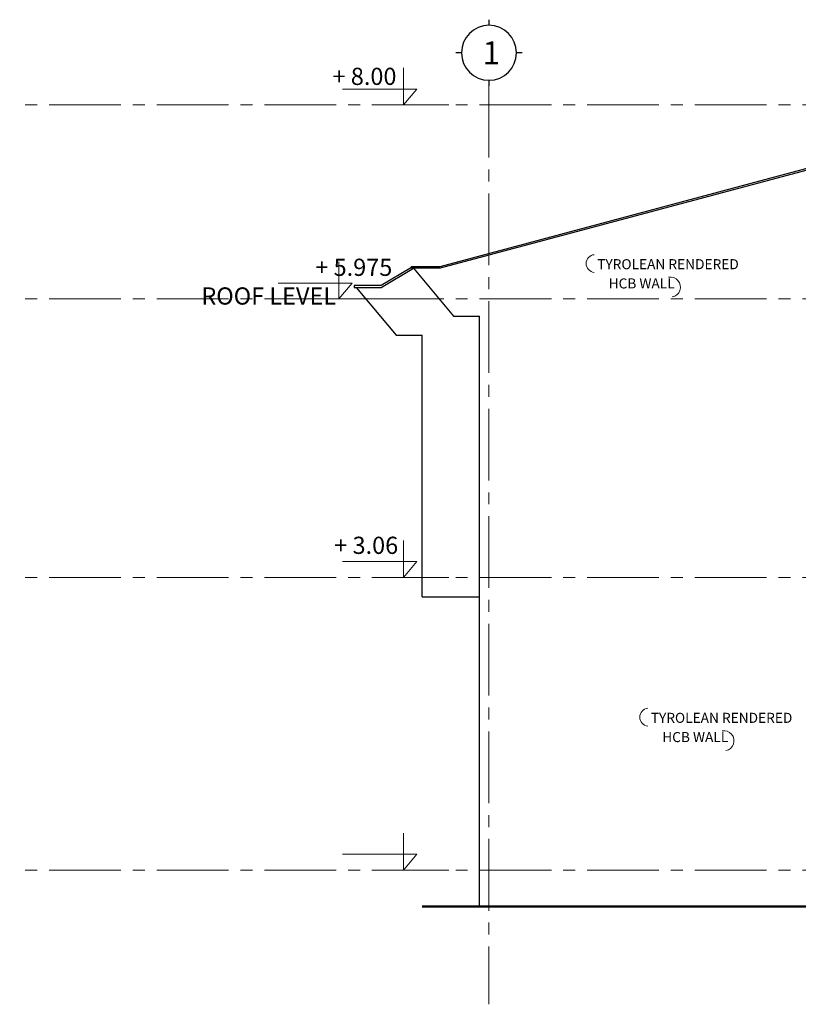
# Model space of a CAD drawing. Units: millimetres. Extents: x -143845 to 219635, y 80705 to 160276.
# Drawn here: x 27616 to 35754, y 101482 to 111779 of the extents above; entities that cross this region are included whole.
import ezdxf
from ezdxf.enums import TextEntityAlignment as Align

# ---------------------------------------------------------------- set-up
doc = ezdxf.new("R2010")
doc.units = ezdxf.units.MM
doc.header["$MEASUREMENT"] = 0
doc.linetypes.add('CENTER2', pattern=[1.125, 0.75, -0.125, 0.125, -0.125])
for name, color, linetype, lineweight in [('A-Axi', 33, 'CENTER2', 0), ('New_0_Pen_No__93', 93, 'Continuous', 18), ('Tex', 1, 'Continuous', 20), ('TEXT', 5, 'Continuous', 30), ('vis', 8, 'Continuous', 20), ('windows', 142, 'Continuous', 5)]:
    doc.layers.add(name, color=color, linetype=linetype, lineweight=lineweight)
doc.styles.add('arial', font='arial.ttf')
doc.styles.add('dim50', font='arial.ttf')
doc.styles.add('Label', font='arial.ttf')

# ---------------------------------------------------------------- blocks, each defined once
blk = doc.blocks.new('AXIS')
for p, q in [((0, 0), (0, -0.098)), ((-0.577, -0.577), (-0.479, -0.577)), ((0.479, -0.577), (0.577, -0.577)), ((0, -1.056), (0, -1.155))]:
    blk.add_line(p, q)
blk.add_circle((0, -0.577), 0.479)
at = {"style": 'arial'}
blk.add_attdef('XX', text='', height=0.4, dxfattribs=at).set_placement((0, -0.577), align=Align.MIDDLE_CENTER)

msp = doc.modelspace()

# ---------------------------------------------------------------- linework, layer by layer
at = {"layer": 'A-Axi', "color": 252, "ltscale": 1000}
for p, q in [((32521, 111086.3), (32521, 101482.3)), ((128797.8, 110887.8), (27615.5, 110887.8)), ((128797.8, 108859.1), (27615.5, 108859.1)), ((128797.8, 105944.9), (27615.5, 105944.9)), ((128797.8, 102884.9), (27615.5, 102884.9))]:
    msp.add_line(p, q, dxfattribs=at)
at = {"layer": 'New_0_Pen_No__93', "color": 7, "linetype": 'Continuous', "lineweight": 30}
for p, q in [((32010.4, 109199.1), (38387.8, 110907.8)), ((38387.8, 110887.8), (32010.4, 109179.1)), ((31712, 109187.3), (31393.1, 108999.1)), ((31393.1, 108979.1), (31732, 109179.1)), ((31712, 109199.1), (32010.4, 109199.1)), ((31712, 109179.1), (31712, 109199.1)), ((32010.4, 109179.1), (31712, 109179.1)), ((31732, 109179.1), (31712, 109179.1)), ((31732, 109179.1), (32151.5, 108679.1)), ((31393.1, 108999.1), (31112, 108999.1)), ((31112, 108999.1), (31112, 108979.1)), ((31112, 108979.1), (31393.1, 108979.1)), ((31132, 108979.1), (31551.5, 108479.1)), ((32151.5, 108679.1), (32421, 108679.1)), ((32421, 102504.9), (32421, 108679.1)), ((31551.5, 108479.1), (31821, 108479.1)), ((31821, 105744.9), (31821, 108479.1)), ((31821, 105744.9), (32421, 105744.9))]:
    msp.add_line(p, q, dxfattribs=at)
at = {"layer": 'New_0_Pen_No__93', "color": 7, "linetype": 'Continuous', "lineweight": 50}
msp.add_line((31821, 102504.9), (47281.5, 102504.9), dxfattribs=at)
at = {"layer": 'vis', "ltscale": 1.5}
for centre, radius, start, end in [((33629.3, 109229.1), 92.8, 94.64208, 265.35792), ((34417.3, 108982.6), 105, 280.74521, 100.91643), ((34189.3, 104485.1), 92.8, 94.64208, 265.35792), ((34977.3, 104238.6), 105, 280.74521, 100.91643)]:
    msp.add_arc(centre, radius, start, end, dxfattribs=at)
at = {"layer": 'windows', "lineweight": 5}
for points in [[(31625.7, 111276), (31625.7, 110887.8), (31765.1, 111054.2), (30988.7, 111054.2), (31625.7, 111054.2), (31625.7, 110887.8), (31542.3, 110887.8), (32099.7, 110887.8)], [(30952.6, 109247.2), (30952.6, 108859.1), (31092, 109025.5), (30315.6, 109025.5), (30952.6, 109025.5), (30952.6, 108859.1), (30869.2, 108859.1), (31426.6, 108859.1)], [(31625.7, 106333.1), (31625.7, 105944.9), (31765.1, 106111.3), (30988.7, 106111.3), (31625.7, 106111.3), (31625.7, 105944.9), (31542.3, 105944.9), (32099.7, 105944.9)], [(31625.7, 103273.1), (31625.7, 102884.9), (31765.1, 103051.3), (30988.7, 103051.3), (31625.7, 103051.3), (31625.7, 102884.9), (31542.3, 102884.9), (32099.7, 102884.9)]]:
    msp.add_lwpolyline(points, dxfattribs=at)

# ---------------------------------------------------------------- block references
at = {"color": 0}
ref = msp.add_blockref('AXIS', (32521, 111779.1), dxfattribs=dict(at, xscale=-600, yscale=600, zscale=600))
ref.add_attrib('XX', '1', dxfattribs={"height": 240, "style": 'arial'}).set_placement((32546, 111432.7), align=Align.MIDDLE_CENTER)

# ---------------------------------------------------------------- texts
at = {"layer": 'Tex', "char_height": 180, "width": 29232, "attachment_point": 5, "style": 'dim50'}
for s, insert in [('\\A1;{\\fArial|b1|i0|c0|p34;+ 8.00}', (31219.6, 111186.5)), ('\\A1;{\\fArial|b1|i0|c0|p34;+ 5.975}', (31108, 109189.9)), ('\\A1;{\\fArial|b1|i0|c0|p34;ROOF LEVEL}', (30218.4, 108889.6)), ('\\A1;{\\fArial|b1|i0|c0|p34;+ 3.06}', (31237.6, 106282.2))]:
    msp.add_mtext(s, dxfattribs=dict(at, insert=insert))
at = {"layer": 'TEXT', "color": 7, "lineweight": 5, "style": 'Label'}
for s, p in [('TYROLEAN RENDERED', (33652.3, 109169.8)), ('HCB WALL', (33771.5, 108968.5)), ('TYROLEAN RENDERED', (34212.3, 104425.8)), ('HCB WALL', (34331.5, 104224.5))]:
    msp.add_text(s, height=105, dxfattribs=at).set_placement(p)

doc.saveas('drawing.dxf')
